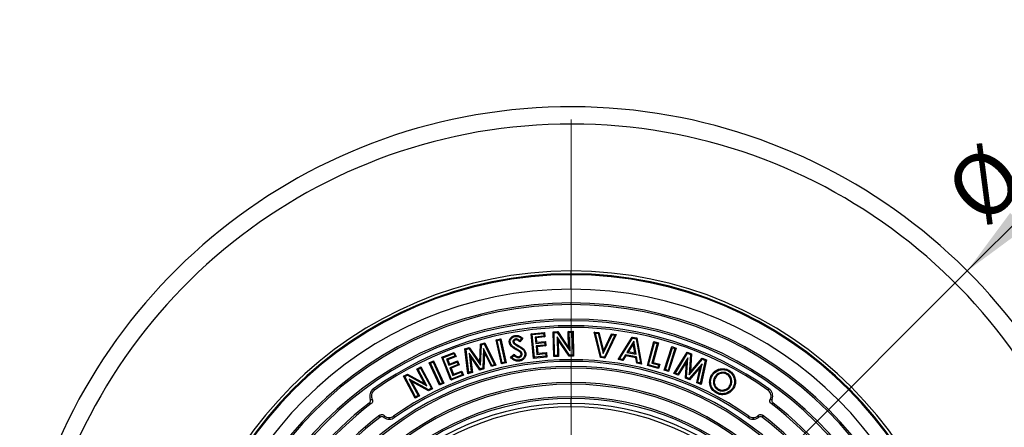
# Model space of a CAD drawing. Units: millimetres. Extents: x 200 to 8200, y 200 to 5740.
# Drawn here: x 4070 to 5174, y 3309 to 3766 of the extents above; entities that cross this region are included whole.
import ezdxf

# ---------------------------------------------------------------- set-up
doc = ezdxf.new("R2010")
doc.units = ezdxf.units.MM
doc.header["$LTSCALE"] = 20
doc.styles.add('SLDTEXTSTYLE0', font='arial.ttf', dxfattribs={"width": 0.948})
doc.dimstyles.new('SLDDIMSTYLE3', dxfattribs={"dimtxt": 70, "dimasz": 80, "dimexe": 0, "dimexo": 0.0625, "dimgap": 17.5, "dimtad": 1, "dimdec": 0, "dimlfac": 0.5, "dimrnd": 1e-09, "dimzin": 12, "dimdsep": 46, "dimtxsty": 'SLDTEXTSTYLE0', "dimsah": 1, "dimcen": 0, "dimadec": 0, "dimazin": 3, "dimtfac": 1, "dimtdec": 3, "dimtmove": 0, "dimatfit": 3, "dimfxl": 1, "dimfrac": 2, "dimtolj": 1, "dimtzin": 12, "dimarcsym": 0})

# ---------------------------------------------------------------- blocks, each defined once
blk = doc.blocks.new('_D_3')
at = {"color": 7, "linetype": 'Continuous', "lineweight": 0, "transparency": 16777216}
for p, q in [((5132.4, 3484.4), (5351.3, 3703.3)), ((5132.4, 3484.4), (4244.2, 2596.2)), ((4244.2, 2596.2), (4159.4, 2511.3))]:
    blk.add_line(p, q, dxfattribs=at)
at = {"color": 7, "linetype": 'Continuous', "lineweight": 18, "transparency": 16777216}
for points in [[(5132.4, 3484.4), (5197.5, 3532.5), (5180.5, 3549.4)], [(4244.2, 2596.2), (4179.2, 2548.1), (4196.1, 2531.1)]]:
    blk.add_solid(points, dxfattribs=at)
at = {"color": 7, "linetype": 'Continuous', "lineweight": 18, "transparency": 16777216, "char_height": 70, "attachment_point": 1, "rotation": 45, "style": 'SLDTEXTSTYLE0'}
for s, insert in [('630', (5174, 3653.7)), ('%%c', (5102, 3581.4))]:
    blk.add_mtext(s, dxfattribs=dict(at, insert=insert))
blk = doc.blocks.new('SW_CENTERMARKSYMBOL_0')
at = {"color": 0, "linetype": 'Continuous', "lineweight": 18}
for p, q in [((0, 10), (0, 613.8)), ((-10, 0), (-613.8, 0)), ((0, 0), (-5, 0)), ((0, 0), (0, 5)), ((0, 0), (0, -5)), ((0, 0), (5, 0)), ((10, 0), (613.8, 0)), ((0, -10), (0, -613.8))]:
    blk.add_line(p, q, dxfattribs=at)

msp = doc.modelspace()

# ---------------------------------------------------------------- linework, layer by layer
at = {"color": 7, "linetype": 'Continuous', "lineweight": 25}
for p, q in [((4688.3, 3481.1), (4688.3, 3484.3)), ((4688.3, 3480), (4688.3, 3481.1)), ((4688.3, 3463.8), (4688.3, 3480)), ((4688.3, 3446.6), (4688.3, 3448.5)), ((4688.3, 3428.5), (4688.3, 3430.3)), ((4643.3, 3413.9), (4658.4, 3415.4)), ((4644.5, 3412.9), (4643.3, 3413.9)), ((4646.1, 3386.3), (4643.3, 3413.9)), ((4644.5, 3412.9), (4657.4, 3414.2)), ((4647.1, 3387.5), (4644.5, 3412.9)), ((4657.4, 3414.2), (4658.4, 3415.4)), ((4657.4, 3414.2), (4657.7, 3411.2)), ((4658.4, 3415.4), (4658.9, 3410.3)), ((4668.1, 3416.1), (4673.2, 3416.3)), ((4669.2, 3415.1), (4668.1, 3416.1)), ((4668.8, 3388.3), (4668.1, 3416.1)), ((4669.2, 3415.1), (4672.6, 3415.2)), ((4669.8, 3389.4), (4669.2, 3415.1)), ((4672.6, 3415.2), (4673.2, 3416.3)), ((4672.6, 3415.2), (4686.7, 3394.6)), ((4673.2, 3416.3), (4685.5, 3398.2)), ((4685.1, 3416.5), (4690.4, 3416.7)), ((4686.2, 3415.5), (4685.1, 3416.5)), ((4685.5, 3398.2), (4685.1, 3416.5)), ((4686.2, 3415.5), (4689.4, 3415.6)), ((4686.7, 3394.6), (4686.2, 3415.5)), ((4689.4, 3415.6), (4690.4, 3416.7)), ((4689.4, 3415.6), (4690, 3389.9)), ((4690.4, 3416.7), (4691.1, 3388.8)), ((4715.5, 3414.5), (4714.1, 3415.7)), ((4714.1, 3415.7), (4719.5, 3415.2)), ((4721.1, 3387.2), (4714.1, 3415.7)), ((4715.5, 3414.5), (4718.6, 3414.2)), ((4721.9, 3388.1), (4715.5, 3414.5)), ((4718.6, 3414.2), (4719.5, 3415.2)), ((4718.6, 3414.2), (4724.1, 3391.7)), ((4719.5, 3415.2), (4724.5, 3394.9)), ((4724.1, 3391.7), (4734.1, 3412.6)), ((4724.5, 3394.9), (4733.5, 3413.8)), ((4737.3, 3412.3), (4725.5, 3387.8)), ((4738.9, 3413.2), (4726.1, 3386.6)), ((4734.1, 3412.6), (4733.5, 3413.8)), ((4733.5, 3413.8), (4738.9, 3413.2)), ((4734.1, 3412.6), (4737.3, 3412.3)), ((4737.3, 3412.3), (4738.9, 3413.2)), ((4585.8, 3381.8), (4586.5, 3402.2)), ((4586.5, 3402.2), (4591.4, 3403.7)), ((4587.6, 3401.4), (4586.5, 3402.2)), ((4586.8, 3378.6), (4587.6, 3401.4)), ((4587.6, 3401.4), (4590.8, 3402.4)), ((4590.8, 3402.4), (4591.4, 3403.7)), ((4590.8, 3402.4), (4602.3, 3379.2)), ((4591.4, 3403.7), (4603.8, 3378.5)), ((4604.2, 3407.1), (4609.3, 3408.2)), ((4605.5, 3406.3), (4604.2, 3407.1)), ((4610.2, 3380), (4604.2, 3407.1)), ((4605.5, 3406.3), (4608.5, 3407)), ((4611, 3381.3), (4605.5, 3406.3)), ((4608.5, 3407), (4609.3, 3408.2)), ((4608.5, 3407), (4614, 3382)), ((4609.3, 3408.2), (4615.3, 3381.2)), ((4632.5, 3408.7), (4630.6, 3406.4)), ((4634, 3408.9), (4630.7, 3404.8)), ((4657.7, 3411.2), (4647.9, 3410.2)), ((4647.9, 3410.2), (4648.6, 3403.1)), ((4647.9, 3410.2), (4649.1, 3409.3)), ((4648.6, 3403.1), (4649.6, 3404.3)), ((4648.6, 3403.1), (4658.4, 3404.1)), ((4658.7, 3401.2), (4648.9, 3400.2)), ((4658.9, 3410.3), (4649.1, 3409.3)), ((4649.1, 3409.3), (4649.6, 3404.3)), ((4649.6, 3404.3), (4659.4, 3405.3)), ((4659.9, 3400.3), (4650.1, 3399.3)), ((4657.7, 3411.2), (4658.9, 3410.3)), ((4658.4, 3404.1), (4659.4, 3405.3)), ((4658.4, 3404.1), (4658.7, 3401.2)), ((4658.7, 3401.2), (4659.9, 3400.3)), ((4659.4, 3405.3), (4659.9, 3400.3)), ((4672.5, 3410.3), (4673, 3389.5)), ((4672.5, 3410.3), (4673.6, 3406.7)), ((4686.5, 3389.8), (4672.5, 3410.3)), ((4673.6, 3406.7), (4674.1, 3388.4)), ((4686, 3388.7), (4673.6, 3406.7)), ((4740.9, 3384.9), (4756.7, 3410.2)), ((4742.6, 3385.7), (4757.2, 3409)), ((4758.5, 3405.4), (4750.8, 3393)), ((4758, 3402.5), (4752.5, 3393.8)), ((4757.2, 3409), (4756.7, 3410.2)), ((4756.7, 3410.2), (4762, 3409.2)), ((4757.2, 3409), (4761, 3408.3)), ((4758.5, 3405.4), (4758, 3402.5)), ((4759.8, 3392.4), (4758, 3402.5)), ((4761.1, 3391), (4758.5, 3405.4)), ((4761, 3408.3), (4762, 3409.2)), ((4761, 3408.3), (4765.9, 3381.2)), ((4762, 3409.2), (4767.2, 3379.9)), ((4773.8, 3378.3), (4781, 3405.1)), ((4775.1, 3379), (4781.8, 3403.8)), ((4784.8, 3402.9), (4778.9, 3381)), ((4786.1, 3403.7), (4780.2, 3381.7)), ((4781.8, 3403.8), (4781, 3405.1)), ((4781, 3405.1), (4786.1, 3403.7)), ((4781.8, 3403.8), (4784.8, 3402.9)), ((4784.8, 3402.9), (4786.1, 3403.7)), ((4543.2, 3387.5), (4557.3, 3393)), ((4544.6, 3386.9), (4556.6, 3391.7)), ((4556.6, 3391.7), (4557.3, 3393)), ((4556.6, 3391.7), (4557.8, 3388.8)), ((4557.3, 3393), (4559.2, 3388.2)), ((4569.2, 3397), (4574.1, 3398.5)), ((4570.4, 3396.3), (4569.2, 3397)), ((4572.6, 3369.1), (4569.2, 3397)), ((4570.4, 3396.3), (4573.7, 3397.3)), ((4573.5, 3370.5), (4570.4, 3396.3)), ((4573.7, 3397.3), (4574.1, 3398.5)), ((4573.7, 3397.3), (4586.8, 3378.6)), ((4573.8, 3392.3), (4576.3, 3371.4)), ((4573.8, 3392.3), (4575.4, 3388.2)), ((4586.4, 3374.4), (4573.8, 3392.3)), ((4574.1, 3398.5), (4585.8, 3381.8)), ((4590.1, 3397.2), (4589.4, 3375.3)), ((4590.1, 3397.2), (4591.1, 3392.9)), ((4599.5, 3378.3), (4590.1, 3397.2)), ((4591.1, 3392.9), (4590.5, 3374.5)), ((4599, 3377), (4591.1, 3392.9)), ((4620.4, 3387.7), (4624.3, 3391)), ((4621.9, 3387.5), (4624.2, 3389.5)), ((4628.2, 3396.3), (4627.7, 3395.4)), ((4648.9, 3400.2), (4649.9, 3390.8)), ((4648.9, 3400.2), (4650.1, 3399.3)), ((4649.9, 3390.8), (4650.8, 3392)), ((4649.9, 3390.8), (4659.7, 3391.8)), ((4650.1, 3399.3), (4650.8, 3392)), ((4650.8, 3392), (4660.7, 3393)), ((4659.7, 3391.8), (4660.7, 3393)), ((4659.7, 3391.8), (4660, 3388.8)), ((4660.7, 3393), (4661.2, 3387.8)), ((4669.8, 3389.4), (4668.8, 3388.3)), ((4673, 3389.5), (4669.8, 3389.4)), ((4673, 3389.5), (4674.1, 3388.4)), ((4686.7, 3394.6), (4685.5, 3398.2)), ((4686.5, 3389.8), (4686, 3388.7)), ((4690, 3389.9), (4686.5, 3389.8)), ((4690, 3389.9), (4691.1, 3388.8)), ((4724.1, 3391.7), (4724.5, 3394.9)), ((4749.1, 3390.3), (4745.8, 3385.1)), ((4761.7, 3387.9), (4749.1, 3390.3)), ((4749.1, 3390.3), (4749.6, 3389.1)), ((4750.8, 3393), (4752.5, 3393.8)), ((4750.8, 3393), (4761.1, 3391)), ((4752.5, 3393.8), (4759.8, 3392.4)), ((4761.1, 3391), (4759.8, 3392.4)), ((4792.5, 3373), (4801.1, 3399.5)), ((4793.9, 3373.7), (4801.8, 3398.2)), ((4804.7, 3397.2), (4796.9, 3372.7)), ((4806.1, 3397.9), (4797.6, 3371.4)), ((4801.8, 3398.2), (4801.1, 3399.5)), ((4801.1, 3399.5), (4806.1, 3397.9)), ((4801.8, 3398.2), (4804.7, 3397.2)), ((4803.6, 3369.3), (4818.5, 3393.3)), ((4804.7, 3397.2), (4806.1, 3397.9)), ((4805.2, 3369.8), (4818.9, 3392)), ((4818.9, 3392), (4818.5, 3393.3)), ((4818.5, 3393.3), (4823.3, 3391.3)), ((4818.9, 3392), (4822.1, 3390.6)), ((4822.1, 3390.6), (4820.7, 3367.8)), ((4823.3, 3391.3), (4822, 3371)), ((4822.1, 3390.6), (4823.3, 3391.3)), ((4529.2, 3381.4), (4534, 3383.6)), ((4530.6, 3380.9), (4529.2, 3381.4)), ((4540.8, 3356.1), (4529.2, 3381.4)), ((4530.6, 3380.9), (4533.5, 3382.2)), ((4541.3, 3357.6), (4530.6, 3380.9)), ((4533.5, 3382.2), (4534, 3383.6)), ((4533.5, 3382.2), (4544.1, 3358.9)), ((4534, 3383.6), (4545.5, 3358.3)), ((4544.6, 3386.9), (4543.2, 3387.5)), ((4553.4, 3361.7), (4543.2, 3387.5)), ((4554, 3363.1), (4544.6, 3386.9)), ((4557.8, 3388.8), (4548.6, 3385.2)), ((4548.6, 3385.2), (4551.2, 3378.5)), ((4548.6, 3385.2), (4549.9, 3384.6)), ((4559.2, 3388.2), (4549.9, 3384.6)), ((4549.9, 3384.6), (4551.8, 3379.9)), ((4551.2, 3378.5), (4560.4, 3382.2)), ((4551.2, 3378.5), (4551.8, 3379.9)), ((4551.8, 3379.9), (4561, 3383.6)), ((4561.5, 3379.5), (4552.3, 3375.8)), ((4562.9, 3378.9), (4553.7, 3375.2)), ((4557.8, 3388.8), (4559.2, 3388.2)), ((4560.4, 3382.2), (4561, 3383.6)), ((4560.4, 3382.2), (4561.5, 3379.5)), ((4561, 3383.6), (4562.9, 3378.9)), ((4561.5, 3379.5), (4562.9, 3378.9)), ((4575.4, 3388.2), (4577.5, 3370.6)), ((4586, 3373.1), (4575.4, 3388.2)), ((4586.8, 3378.6), (4585.8, 3381.8)), ((4603.8, 3378.5), (4599, 3377)), ((4599.5, 3378.3), (4599, 3377)), ((4602.3, 3379.2), (4599.5, 3378.3)), ((4602.3, 3379.2), (4603.8, 3378.5)), ((4611, 3381.3), (4610.2, 3380)), ((4615.3, 3381.2), (4610.2, 3380)), ((4614, 3382), (4611, 3381.3)), ((4614, 3382), (4615.3, 3381.2)), ((4661.2, 3387.8), (4646.1, 3386.3)), ((4647.1, 3387.5), (4646.1, 3386.3)), ((4660, 3388.8), (4647.1, 3387.5)), ((4660, 3388.8), (4661.2, 3387.8)), ((4674.1, 3388.4), (4668.8, 3388.3)), ((4691.1, 3388.8), (4686, 3388.7)), ((4721.9, 3388.1), (4721.1, 3387.2)), ((4726.1, 3386.6), (4721.1, 3387.2)), ((4725.5, 3387.8), (4721.9, 3388.1)), ((4725.5, 3387.8), (4726.1, 3386.6)), ((4742.6, 3385.7), (4740.9, 3384.9)), ((4746.3, 3383.9), (4740.9, 3384.9)), ((4745.8, 3385.1), (4742.6, 3385.7)), ((4745.8, 3385.1), (4746.3, 3383.9)), ((4749.6, 3389.1), (4746.3, 3383.9)), ((4760.8, 3386.9), (4749.6, 3389.1)), ((4761.7, 3387.9), (4760.8, 3386.9)), ((4761.8, 3380.9), (4760.8, 3386.9)), ((4762.7, 3381.8), (4761.7, 3387.9)), ((4762.7, 3381.8), (4761.8, 3380.9)), ((4767.2, 3379.9), (4761.8, 3380.9)), ((4765.9, 3381.2), (4762.7, 3381.8)), ((4765.9, 3381.2), (4767.2, 3379.9)), ((4775.1, 3379), (4773.8, 3378.3)), ((4786.3, 3374.9), (4773.8, 3378.3)), ((4785.6, 3376.2), (4775.1, 3379)), ((4778.9, 3381), (4780.2, 3381.7)), ((4778.9, 3381), (4786.3, 3379)), ((4780.2, 3381.7), (4787.6, 3379.7)), ((4786.3, 3379), (4785.6, 3376.2)), ((4786.3, 3379), (4787.6, 3379.7)), ((4787.6, 3379.7), (4786.3, 3374.9)), ((4819.1, 3386.7), (4807.9, 3368.7)), ((4817.8, 3382.5), (4808.4, 3367.4)), ((4816.6, 3364), (4817.8, 3382.5)), ((4817.7, 3364.7), (4819.1, 3386.7)), ((4819.1, 3386.7), (4817.8, 3382.5)), ((4835, 3380.3), (4820.6, 3363.6)), ((4820.7, 3367.8), (4835.6, 3385.2)), ((4822, 3371), (4835.3, 3386.5)), ((4830.4, 3359.6), (4835, 3380.3)), ((4835, 3380.3), (4833, 3376.4)), ((4838.7, 3383.9), (4833.1, 3358.5)), ((4840, 3384.6), (4833.9, 3357)), ((4835.6, 3385.2), (4835.3, 3386.5)), ((4835.3, 3386.5), (4840, 3384.6)), ((4835.6, 3385.2), (4838.7, 3383.9)), ((4838.7, 3383.9), (4840, 3384.6)), ((4500.2, 3366.2), (4504.7, 3368.6)), ((4501.7, 3365.8), (4504.7, 3367.4)), ((4504.7, 3367.4), (4504.7, 3368.6)), ((4504.7, 3368.6), (4523.9, 3358.2)), ((4504.7, 3367.4), (4526.5, 3355.5)), ((4515.2, 3374.3), (4519.8, 3376.8)), ((4516.6, 3373.9), (4515.2, 3374.3)), ((4523.9, 3358.2), (4515.2, 3374.3)), ((4516.6, 3373.9), (4519.4, 3375.4)), ((4526.5, 3355.5), (4516.6, 3373.9)), ((4519.4, 3375.4), (4519.8, 3376.8)), ((4519.4, 3375.4), (4531.6, 3352.8)), ((4519.8, 3376.8), (4533, 3352.3)), ((4552.3, 3375.8), (4555.7, 3367)), ((4552.3, 3375.8), (4553.7, 3375.2)), ((4567.5, 3367.3), (4553.4, 3361.7)), ((4553.7, 3375.2), (4556.3, 3368.4)), ((4566.1, 3367.9), (4554, 3363.1)), ((4555.7, 3367), (4564.9, 3370.7)), ((4555.7, 3367), (4556.3, 3368.4)), ((4556.3, 3368.4), (4565.6, 3372.1)), ((4564.9, 3370.7), (4565.6, 3372.1)), ((4564.9, 3370.7), (4566.1, 3367.9)), ((4565.6, 3372.1), (4567.5, 3367.3)), ((4566.1, 3367.9), (4567.5, 3367.3)), ((4577.5, 3370.6), (4572.6, 3369.1)), ((4573.5, 3370.5), (4572.6, 3369.1)), ((4576.3, 3371.4), (4573.5, 3370.5)), ((4576.3, 3371.4), (4577.5, 3370.6)), ((4590.5, 3374.5), (4586, 3373.1)), ((4586.4, 3374.4), (4586, 3373.1)), ((4589.4, 3375.3), (4586.4, 3374.4)), ((4589.4, 3375.3), (4590.5, 3374.5)), ((4688.3, 3375.4), (4688.3, 3377.3)), ((4785.6, 3376.2), (4786.3, 3374.9)), ((4793.9, 3373.7), (4792.5, 3373)), ((4797.6, 3371.4), (4792.5, 3373)), ((4796.9, 3372.7), (4793.9, 3373.7)), ((4796.9, 3372.7), (4797.6, 3371.4)), ((4805.2, 3369.8), (4803.6, 3369.3)), ((4808.4, 3367.4), (4803.6, 3369.3)), ((4807.9, 3368.7), (4805.2, 3369.8)), ((4807.9, 3368.7), (4808.4, 3367.4)), ((4820.7, 3367.8), (4822, 3371)), ((4833, 3376.4), (4820.9, 3362.3)), ((4829.2, 3359), (4833, 3376.4)), ((4501.7, 3365.8), (4500.2, 3366.2)), ((4513.4, 3341.7), (4500.2, 3366.2)), ((4513.8, 3343.2), (4501.7, 3365.8)), ((4528.6, 3351.1), (4506.8, 3363)), ((4506.8, 3363), (4516.6, 3344.7)), ((4506.8, 3363), (4509.4, 3360.3)), ((4528.5, 3349.9), (4509.4, 3360.3)), ((4509.4, 3360.3), (4518.1, 3344.3)), ((4526.5, 3355.5), (4523.9, 3358.2)), ((4545.5, 3358.3), (4540.8, 3356.1)), ((4541.3, 3357.6), (4540.8, 3356.1)), ((4544.1, 3358.9), (4541.3, 3357.6)), ((4544.1, 3358.9), (4545.5, 3358.3)), ((4554, 3363.1), (4553.4, 3361.7)), ((4688.3, 3357.3), (4688.3, 3359.1)), ((4817.7, 3364.7), (4816.6, 3364)), ((4820.9, 3362.3), (4816.6, 3364)), ((4820.6, 3363.6), (4817.7, 3364.7)), ((4820.6, 3363.6), (4820.9, 3362.3)), ((4830.4, 3359.6), (4829.2, 3359)), ((4833.9, 3357), (4829.2, 3359)), ((4833.1, 3358.5), (4830.4, 3359.6)), ((4833.1, 3358.5), (4833.9, 3357)), ((4467.7, 3350.6), (4466.6, 3352.1)), ((4533, 3352.3), (4528.5, 3349.9)), ((4528.6, 3351.1), (4528.5, 3349.9)), ((4531.6, 3352.8), (4528.6, 3351.1)), ((4531.6, 3352.8), (4533, 3352.3)), ((4909, 3350.6), (4910, 3352.1)), ((4518.1, 3344.3), (4513.4, 3341.7)), ((4513.8, 3343.2), (4513.4, 3341.7)), ((4516.6, 3344.7), (4513.8, 3343.2)), ((4516.6, 3344.7), (4518.1, 3344.3)), ((4688.3, 3343.1), (4688.3, 3341.2)), ((4688.3, 3335.8), (4688.3, 3341.2)), ((4688.3, 3331.8), (4688.3, 3335.8)), ((4478.7, 3322.2), (4478.3, 3320.1)), ((4484.4, 3319.8), (4484.4, 3318)), ((4489.2, 3321.3), (4490.2, 3319.8)), ((4887.5, 3321.3), (4886.4, 3319.8)), ((4892.2, 3319.8), (4892.2, 3318))]:
    msp.add_line(p, q, dxfattribs=at)
at = {"color": 7, "linetype": 'Continuous', "lineweight": 25, "flags": 128}
for points in [[(4625.5, 3410.9), (4625.4, 3411.5), (4625.3, 3411.9)], [(4620.1, 3403.9), (4619.5, 3403.8), (4619, 3403.7)], [(4623, 3404.6), (4623.6, 3404.7), (4624.1, 3404.8)], [(4624, 3402.8), (4624.4, 3403.2), (4624.8, 3403.5)], [(4625.9, 3408), (4626, 3407.4), (4626.1, 3406.9)], [(4628.6, 3399.7), (4628.9, 3400.3), (4629.2, 3400.7)], [(4633.3, 3391.5), (4632.7, 3391.4), (4632.2, 3391.3)], [(4632.7, 3397.3), (4633, 3397.8), (4633.3, 3398.1)], [(4636.2, 3392.2), (4636.8, 3392.3), (4637.3, 3392.4)], [(4629.7, 3387.1), (4629.6, 3387.7), (4629.5, 3388.2)], [(4630, 3384.3), (4630.1, 3383.7), (4630.2, 3383.2)], [(4863, 3369.4), (4862.7, 3368.9), (4862.5, 3368.5)], [(4864.5, 3372.1), (4864.7, 3372.6), (4865, 3373)], [(4846.3, 3366.5), (4845.8, 3366.7), (4845.4, 3367)], [(4848.5, 3356), (4849.1, 3356.2), (4849.5, 3356.4)], [(4849.1, 3364.9), (4849.6, 3364.6), (4850, 3364.4)], [(4851.8, 3348.2), (4851.5, 3347.7), (4851.3, 3347.3)], [(4853.2, 3350.8), (4853.5, 3351.4), (4853.7, 3351.8)], [(4867.1, 3355.4), (4866.5, 3355.6), (4866.1, 3355.9)], [(4869.8, 3353.8), (4870.3, 3353.6), (4870.8, 3353.3)]]:
    msp.add_lwpolyline(points, dxfattribs=at)
at = {"color": 7, "linetype": 'Continuous', "lineweight": 25}
for centre, radius, start, end in [((4688.3, 3040.3), 628.1, 14.7588, 169.9131), ((4688.3, 3040.3), 608.8, 15.2378, 169.5899), ((4688.3, 3040.3), 444, 90, 270), ((4688.3, 3040.3), 440.8, 90, 270), ((4688.3, 3040.3), 439.8, 90, 270), ((4688.3, 3040.3), 444, 270, 90), ((4688.3, 3040.3), 440.8, 270, 90), ((4688.3, 3040.3), 439.8, 270, 90), ((4688.3, 3040.3), 423.5, 90, 270), ((4688.3, 3040.3), 423.5, 270, 90), ((4688.3, 3040.3), 408.2, 90, 270), ((4688.3, 3040.3), 406.3, 90, 270), ((4688.3, 3040.3), 408.2, 270, 90), ((4688.3, 3040.3), 406.3, 270, 90), ((4688.3, 3040.3), 390.1, 90, 270), ((4688.3, 3040.3), 388.2, 90, 270), ((4688.3, 3040.3), 382.6, 54.5856, 125.4144), ((4688.3, 3040.3), 390.1, 270, 90), ((4688.3, 3040.3), 388.2, 270, 90), ((4688.3, 3040.3), 380.7, 54.5856, 125.4144), ((4688.3, 3040.3), 344.5, 54.6729, 125.3271), ((4688.3, 3040.3), 342.6, 54.6729, 125.3271), ((4688.3, 3040.3), 337, 90, 270), ((4688.3, 3040.3), 335.1, 90, 270), ((4688.3, 3040.3), 337, 270, 90), ((4688.3, 3040.3), 335.1, 270, 90), ((4688.3, 3040.3), 318.9, 90, 270), ((4688.3, 3040.3), 317, 90, 270), ((4688.3, 3040.3), 318.9, 270, 90), ((4688.3, 3040.3), 317, 270, 90), ((4472.4, 3343.9), 10, 125.4144, 200.9914), ((4472.4, 3343.9), 8.13, 125.4144, 207.7002), ((4904.3, 3343.9), 8.13, 332.2998, 54.5856), ((4904.3, 3343.9), 10, 339.0086, 54.5856), ((4688.3, 3040.3), 372.6, 127.4244, 232.5756), ((4688.3, 3040.3), 370.7, 127.1983, 232.8017), ((4688.3, 3040.3), 302.9, 90, 270), ((4688.3, 3040.3), 300.9, 90, 270), ((4688.3, 3040.3), 295.5, 90, 270), ((4688.3, 3040.3), 302.9, 270, 90), ((4688.3, 3040.3), 300.9, 270, 90), ((4688.3, 3040.3), 295.5, 270, 90), ((4688.3, 3040.3), 370.7, 307.1983, 52.8017), ((4688.3, 3040.3), 372.6, 307.4244, 52.5756), ((4688.3, 3040.3), 291.5, 90, 270), ((4688.3, 3040.3), 291.5, 270, 90), ((4688.3, 3040.3), 354.5, 127.2214, 232.7786), ((4688.3, 3040.3), 352.6, 127.4725, 232.5275), ((4484.4, 3328), 10, 231.8275, 270), ((4484.4, 3328), 8.13, 224.8803, 270), ((4484.4, 3328), 8.13, 270, 305.3271), ((4484.4, 3328), 10, 270, 305.3271), ((4892.2, 3328), 10, 234.6729, 270), ((4892.2, 3328), 8.13, 234.6729, 270), ((4892.2, 3328), 8.13, 270, 315.1197), ((4892.2, 3328), 10, 270, 308.1725), ((4688.3, 3040.3), 354.5, 307.2214, 52.7786), ((4688.3, 3040.3), 352.6, 307.4725, 52.5275)]:
    msp.add_arc(centre, radius, start, end, dxfattribs=at)
for points, knots in [([(4619, 3403.7), (4618.9, 3404.3), (4618.8, 3405.4), (4619.2, 3407), (4619.9, 3408.4), (4620.9, 3409.7), (4622.2, 3410.8), (4623.7, 3411.6), (4624.8, 3411.8), (4625.3, 3411.9)], [0, 0, 0, 0, 0.14, 0.279898, 0.419856, 0.559921, 0.706603, 0.853258, 1, 1, 1, 1]), ([(4625.3, 3411.9), (4625.9, 3412), (4627.1, 3412.1), (4628.9, 3411.8), (4630.6, 3411.2), (4632.3, 3410.2), (4633.4, 3409.3), (4634, 3408.9)], [0, 0, 0, 0, 0.186611, 0.373254, 0.559796, 0.779846, 1, 1, 1, 1]), ([(4627.7, 3395.4), (4627, 3395.8), (4625.7, 3396.5), (4623.7, 3397.8), (4621.9, 3399), (4620.5, 3400.4), (4619.5, 3402), (4619.2, 3403.2), (4619, 3403.7)], [0, 0, 0, 0, 0.186815, 0.373607, 0.560341, 0.706948, 0.853575, 1, 1, 1, 1]), ([(4620.1, 3403.9), (4620, 3404.4), (4619.9, 3405.3), (4620.2, 3406.6), (4620.8, 3407.9), (4621.7, 3409), (4622.8, 3409.9), (4624.1, 3410.5), (4625, 3410.8), (4625.5, 3410.9)], [0, 0, 0, 0, 0.140684, 0.275761, 0.412828, 0.554195, 0.700843, 0.84783, 1, 1, 1, 1]), ([(4628.2, 3396.3), (4627.8, 3396.5), (4627.1, 3396.9), (4626.1, 3397.5), (4625.2, 3398.1), (4624.3, 3398.7), (4623.3, 3399.4), (4622.2, 3400.2), (4621.4, 3401.1), (4620.8, 3401.9), (4620.5, 3402.5), (4620.2, 3403.2), (4620.1, 3403.7), (4620.1, 3403.9)], [0, 0, 0, 0, 0.121416, 0.214004, 0.303367, 0.405123, 0.498952, 0.623109, 0.747994, 0.813074, 0.873234, 0.936219, 1, 1, 1, 1]), ([(4625.9, 3408), (4625.7, 3407.9), (4625.1, 3407.8), (4624.3, 3407.4), (4623.7, 3406.9), (4623.3, 3406.3), (4623.1, 3405.8), (4623, 3405.2), (4623, 3404.8), (4623, 3404.6)], [0, 0, 0, 0, 0.158934, 0.33843, 0.527512, 0.63843, 0.755948, 0.894569, 1, 1, 1, 1]), ([(4623, 3404.6), (4623.1, 3404.4), (4623.2, 3404), (4623.5, 3403.4), (4623.8, 3403), (4624, 3402.8)], [0, 0, 0, 0, 0.256957, 0.572797, 1, 1, 1, 1]), ([(4624, 3402.8), (4624.5, 3402.4), (4625.3, 3401.8), (4626.9, 3400.8), (4628, 3400.1), (4628.6, 3399.7)], [0, 0, 0, 0, 0.297311, 0.572039, 1, 1, 1, 1]), ([(4626.1, 3406.9), (4625.8, 3406.9), (4625.2, 3406.7), (4624.5, 3406.2), (4624.1, 3405.5), (4624.1, 3405), (4624.1, 3404.8)], [0, 0, 0, 0, 0.280652, 0.560567, 0.780911, 1, 1, 1, 1]), ([(4624.1, 3404.8), (4624.2, 3404.5), (4624.3, 3404), (4624.6, 3403.7), (4624.8, 3403.5)], [0, 0, 0, 0, 0.559204, 1, 1, 1, 1]), ([(4624.8, 3403.5), (4625.2, 3403.2), (4625.9, 3402.6), (4627.4, 3401.7), (4628.5, 3401.1), (4629.2, 3400.7)], [0, 0, 0, 0, 0.2798214, 0.5598872, 1, 1, 1, 1]), ([(4625.5, 3410.9), (4626, 3410.9), (4626.9, 3411), (4628.3, 3410.9), (4629.7, 3410.4), (4631.1, 3409.7), (4632, 3409), (4632.5, 3408.7)], [0, 0, 0, 0, 0.185507, 0.366934, 0.548749, 0.770225, 1, 1, 1, 1]), ([(4630.6, 3406.4), (4630.2, 3406.6), (4629.5, 3407.2), (4628.5, 3407.7), (4627.5, 3408), (4626.7, 3408.1), (4626.2, 3408), (4625.9, 3408)], [0, 0, 0, 0, 0.261561, 0.539726, 0.69034, 0.85308, 1, 1, 1, 1]), ([(4630.7, 3404.8), (4630.4, 3405.1), (4629.6, 3405.8), (4628.5, 3406.6), (4627.3, 3407), (4626.5, 3407), (4626.1, 3406.9)], [0, 0, 0, 0, 0.280384, 0.560546, 0.780525, 1, 1, 1, 1]), ([(4629.2, 3400.7), (4630, 3400.2), (4631.4, 3399.4), (4632.7, 3398.5), (4633.3, 3398.1)], [0, 0, 0, 0, 0.560032, 1, 1, 1, 1]), ([(4630.6, 3406.4), (4630.6, 3406.1), (4630.7, 3405.6), (4630.7, 3405), (4630.7, 3404.8)], [0, 0, 0, 0, 0.559993, 1, 1, 1, 1]), ([(4632.5, 3408.7), (4632.8, 3408.7), (4633.3, 3408.8), (4633.8, 3408.8), (4634, 3408.9)], [0, 0, 0, 0, 0.559997, 1, 1, 1, 1]), ([(4624.2, 3389.5), (4624.2, 3389.8), (4624.3, 3390.3), (4624.3, 3390.8), (4624.3, 3391)], [0, 0, 0, 0, 0.559994, 1, 1, 1, 1]), ([(4624.2, 3389.5), (4624.6, 3389.1), (4625.4, 3388.3), (4626.6, 3387.6), (4627.8, 3387.2), (4628.7, 3387), (4629.3, 3387.1), (4629.7, 3387.1)], [0, 0, 0, 0, 0.262155, 0.539782, 0.692168, 0.852939, 1, 1, 1, 1]), ([(4624.3, 3391), (4624.7, 3390.6), (4625.4, 3389.7), (4626.7, 3388.7), (4628.1, 3388.1), (4629, 3388.2), (4629.5, 3388.2)], [0, 0, 0, 0, 0.280512, 0.560638, 0.780537, 1, 1, 1, 1]), ([(4632.2, 3391.3), (4632.1, 3391.7), (4631.8, 3392.4), (4631, 3393.3), (4629.6, 3394.3), (4628.5, 3394.9), (4627.7, 3395.4)], [0, 0, 0, 0, 0.1858892, 0.3723462, 0.5592902, 1, 1, 1, 1]), ([(4633.3, 3391.5), (4633.2, 3391.8), (4633, 3392.6), (4632.3, 3393.5), (4631.5, 3394.2), (4630.5, 3394.9), (4629.5, 3395.6), (4628.6, 3396.1), (4628.2, 3396.3)], [0, 0, 0, 0, 0.160317, 0.320374, 0.468065, 0.602528, 0.803964, 1, 1, 1, 1]), ([(4628.6, 3399.7), (4629.4, 3399.3), (4630.5, 3398.7), (4631.8, 3397.8), (4632.4, 3397.5), (4632.7, 3397.3)], [0, 0, 0, 0, 0.564646, 0.787126, 1, 1, 1, 1]), ([(4629.5, 3388.2), (4629.9, 3388.3), (4630.7, 3388.5), (4631.6, 3389.3), (4632.2, 3390.3), (4632.2, 3391), (4632.2, 3391.3)], [0, 0, 0, 0, 0.280261, 0.560263, 0.780481, 1, 1, 1, 1]), ([(4629.7, 3387.1), (4630, 3387.2), (4630.7, 3387.4), (4631.7, 3387.9), (4632.5, 3388.7), (4633, 3389.6), (4633.3, 3390.5), (4633.3, 3391.2), (4633.3, 3391.5)], [0, 0, 0, 0, 0.1683441, 0.3536572, 0.538427, 0.6883354, 0.853255, 1, 1, 1, 1]), ([(4636.2, 3392.2), (4636.3, 3391.5), (4636.4, 3390.1), (4635.8, 3388.1), (4634.6, 3386.5), (4633.2, 3385.3), (4631.7, 3384.6), (4630.6, 3384.4), (4630, 3384.3)], [0, 0, 0, 0, 0.188349, 0.369853, 0.554263, 0.699245, 0.846835, 1, 1, 1, 1]), ([(4637.3, 3392.4), (4637.3, 3391.8), (4637.5, 3390.6), (4637.2, 3388.8), (4636.4, 3387.1), (4635.3, 3385.6), (4633.8, 3384.4), (4632.1, 3383.6), (4630.8, 3383.3), (4630.2, 3383.2)], [0, 0, 0, 0, 0.140059, 0.28, 0.419932, 0.559929, 0.706558, 0.85323, 1, 1, 1, 1]), ([(4632.7, 3397.3), (4633.2, 3396.9), (4634.1, 3396.2), (4635.2, 3394.9), (4635.9, 3393.6), (4636.1, 3392.7), (4636.2, 3392.2)], [0, 0, 0, 0, 0.294503, 0.568859, 0.78049, 1, 1, 1, 1]), ([(4633.3, 3398.1), (4633.8, 3397.7), (4634.9, 3396.9), (4636.1, 3395.5), (4636.9, 3393.9), (4637.2, 3392.9), (4637.3, 3392.4)], [0, 0, 0, 0, 0.280178, 0.559956, 0.779939, 1, 1, 1, 1]), ([(4621.9, 3387.5), (4621.6, 3387.5), (4621.1, 3387.6), (4620.6, 3387.6), (4620.4, 3387.7)], [0, 0, 0, 0, 0.559983, 1, 1, 1, 1]), ([(4630.2, 3383.2), (4629.5, 3383.1), (4628.1, 3383), (4626, 3383.3), (4623.9, 3384.2), (4622, 3385.7), (4620.9, 3387), (4620.4, 3387.7)], [0, 0, 0, 0, 0.186701, 0.373335, 0.559924, 0.77984, 1, 1, 1, 1]), ([(4630, 3384.3), (4629.4, 3384.2), (4628.3, 3384.1), (4626.6, 3384.3), (4624.9, 3384.9), (4623.3, 3386), (4622.3, 3387), (4621.9, 3387.5)], [0, 0, 0, 0, 0.189384, 0.374457, 0.556148, 0.77395, 1, 1, 1, 1]), ([(4845.4, 3367), (4845.9, 3367.9), (4847, 3369.7), (4849.4, 3371.9), (4852.1, 3373.5), (4855, 3374.5), (4857.7, 3374.8), (4860.2, 3374.6), (4862.7, 3374.1), (4864.2, 3373.4), (4865, 3373)], [0, 0, 0, 0, 0.139975, 0.279926, 0.419884, 0.559827, 0.669882, 0.779927, 0.889965, 1, 1, 1, 1]), ([(4846.3, 3366.5), (4846.8, 3367.3), (4847.9, 3369), (4850.1, 3371), (4852.6, 3372.5), (4855.2, 3373.4), (4857.7, 3373.7), (4860.1, 3373.6), (4862.4, 3373.1), (4863.8, 3372.4), (4864.5, 3372.1)], [0, 0, 0, 0, 0.141031, 0.280526, 0.420268, 0.559787, 0.669852, 0.779763, 0.889527, 1, 1, 1, 1]), ([(4863, 3369.4), (4862.3, 3369.7), (4860.9, 3370.4), (4858.6, 3370.7), (4856.3, 3370.5), (4854.1, 3369.8), (4852, 3368.6), (4850.3, 3366.9), (4849.5, 3365.6), (4849.1, 3364.9)], [0, 0, 0, 0, 0.13806, 0.279693, 0.421439, 0.562011, 0.709912, 0.857098, 1, 1, 1, 1]), ([(4862.5, 3368.5), (4861.9, 3368.8), (4860.6, 3369.4), (4858.6, 3369.7), (4856.5, 3369.5), (4854.5, 3368.9), (4852.7, 3367.8), (4851.1, 3366.2), (4850.4, 3365), (4850, 3364.4)], [0, 0, 0, 0, 0.1400288, 0.2800051, 0.4199545, 0.5599714, 0.7066063, 0.8532568, 1, 1, 1, 1]), ([(4866.1, 3355.9), (4866.4, 3356.5), (4867, 3357.7), (4867.4, 3359.8), (4867.3, 3361.8), (4866.7, 3363.8), (4865.8, 3365.7), (4864.3, 3367.4), (4863.1, 3368.1), (4862.5, 3368.5)], [0, 0, 0, 0, 0.140071, 0.280053, 0.420078, 0.560133, 0.706747, 0.853327, 1, 1, 1, 1]), ([(4867.1, 3355.4), (4867.4, 3356), (4868, 3357.4), (4868.4, 3359.7), (4868.3, 3362), (4867.7, 3364.2), (4866.6, 3366.4), (4865, 3368.2), (4863.7, 3369), (4863, 3369.4)], [0, 0, 0, 0, 0.137293, 0.278344, 0.418956, 0.558441, 0.7062, 0.854852, 1, 1, 1, 1]), ([(4864.5, 3372.1), (4865.3, 3371.6), (4867, 3370.5), (4869, 3368.3), (4870.4, 3365.7), (4871.2, 3363.1), (4871.6, 3360.6), (4871.4, 3358.2), (4870.8, 3356), (4870.2, 3354.6), (4869.8, 3353.8)], [0, 0, 0, 0, 0.140775, 0.279326, 0.418569, 0.559551, 0.669122, 0.778466, 0.888062, 1, 1, 1, 1]), ([(4865, 3373), (4865.7, 3372.6), (4867.2, 3371.7), (4869, 3369.9), (4870.5, 3367.9), (4871.6, 3365.5), (4872.3, 3363.1), (4872.6, 3360.6), (4872.5, 3358.1), (4871.9, 3355.6), (4871.1, 3354.1), (4870.8, 3353.3)], [0, 0, 0, 0, 0.112003, 0.223992, 0.335975, 0.44796, 0.559988, 0.669979, 0.779972, 0.889975, 1, 1, 1, 1]), ([(4851.3, 3347.3), (4850.6, 3347.7), (4849.1, 3348.6), (4847.2, 3350.3), (4845.6, 3352.4), (4844.5, 3354.7), (4843.8, 3357.2), (4843.5, 3359.7), (4843.7, 3362.2), (4844.3, 3364.7), (4845, 3366.2), (4845.4, 3367)], [0, 0, 0, 0, 0.1120116, 0.2239969, 0.3359789, 0.4479763, 0.559994, 0.6700037, 0.7799754, 0.8899887, 1, 1, 1, 1]), ([(4851.8, 3348.2), (4851, 3348.7), (4849.3, 3349.8), (4847.2, 3351.9), (4845.7, 3354.5), (4844.8, 3357.4), (4844.6, 3360.5), (4845, 3363.6), (4845.9, 3365.5), (4846.3, 3366.5)], [0, 0, 0, 0, 0.141777, 0.280785, 0.419302, 0.559586, 0.706112, 0.851894, 1, 1, 1, 1]), ([(4849.1, 3364.9), (4848.8, 3364.4), (4848.3, 3363.4), (4847.9, 3361.7), (4847.7, 3359.9), (4847.8, 3357.9), (4848.3, 3356.6), (4848.5, 3356)], [0, 0, 0, 0, 0.181305, 0.368667, 0.557989, 0.782094, 1, 1, 1, 1]), ([(4850, 3364.4), (4849.7, 3363.7), (4849, 3362.3), (4848.7, 3360.1), (4848.9, 3358.1), (4849.3, 3357), (4849.5, 3356.4)], [0, 0, 0, 0, 0.280035, 0.559852, 0.779891, 1, 1, 1, 1]), ([(4849.5, 3356.4), (4849.8, 3355.9), (4850.3, 3354.8), (4851.4, 3353.5), (4852.5, 3352.5), (4853.3, 3352), (4853.7, 3351.8)], [0, 0, 0, 0, 0.279984, 0.5598631, 0.7799136, 1, 1, 1, 1]), ([(4848.5, 3356), (4848.8, 3355.4), (4849.4, 3354.2), (4850.6, 3352.7), (4851.9, 3351.6), (4852.8, 3351.1), (4853.2, 3350.8)], [0, 0, 0, 0, 0.276992, 0.560896, 0.783489, 1, 1, 1, 1]), ([(4870.8, 3353.3), (4870.3, 3352.6), (4869.5, 3351.2), (4867.8, 3349.3), (4865.7, 3347.7), (4863.4, 3346.6), (4861, 3345.8), (4858.5, 3345.5), (4856, 3345.6), (4853.6, 3346.2), (4852.1, 3346.9), (4851.3, 3347.3)], [0, 0, 0, 0, 0.112011, 0.224002, 0.335986, 0.44799, 0.560009, 0.670009, 0.779988, 0.889979, 1, 1, 1, 1]), ([(4869.8, 3353.8), (4869.3, 3353), (4868.3, 3351.3), (4866.1, 3349.3), (4863.6, 3347.8), (4861, 3346.9), (4858.5, 3346.6), (4856.2, 3346.7), (4853.9, 3347.2), (4852.5, 3347.9), (4851.8, 3348.2)], [0, 0, 0, 0, 0.141806, 0.280844, 0.42008, 0.560338, 0.670128, 0.779067, 0.888321, 1, 1, 1, 1]), ([(4853.2, 3350.8), (4853.9, 3350.5), (4855.3, 3349.9), (4857.6, 3349.6), (4859.9, 3349.8), (4862.1, 3350.5), (4864.1, 3351.7), (4865.9, 3353.3), (4866.7, 3354.7), (4867.1, 3355.4)], [0, 0, 0, 0, 0.138296, 0.280546, 0.421624, 0.561557, 0.709033, 0.856536, 1, 1, 1, 1]), ([(4853.7, 3351.8), (4854.3, 3351.5), (4855.6, 3350.9), (4857.6, 3350.6), (4859.7, 3350.9), (4861.6, 3351.5), (4863.5, 3352.5), (4865, 3354), (4865.8, 3355.2), (4866.1, 3355.9)], [0, 0, 0, 0, 0.140028, 0.2799667, 0.4199575, 0.5599943, 0.7066434, 0.8532781, 1, 1, 1, 1]), ([(4461.9, 3336.2), (4462.2, 3336.4), (4462.8, 3337), (4463.3, 3338.1), (4463.4, 3339.2), (4463.2, 3340), (4463.1, 3340.4)], [0, 0, 0, 0, 0.249846, 0.499329, 0.74918, 1, 1, 1, 1]), ([(4464.2, 3335.6), (4463.8, 3335.7), (4463, 3335.9), (4462.2, 3336.1), (4461.9, 3336.2)], [0, 0, 0, 0, 0.56, 1, 1, 1, 1]), ([(4463.1, 3340.4), (4463.5, 3340.3), (4464.2, 3340.2), (4464.9, 3340.2), (4465.2, 3340.2)], [0, 0, 0, 0, 0.5600279, 1, 1, 1, 1]), ([(4465.2, 3340.2), (4465.4, 3339.8), (4465.7, 3339), (4465.7, 3337.7), (4465.2, 3336.5), (4464.5, 3335.9), (4464.2, 3335.6)], [0, 0, 0, 0, 0.25006, 0.499587, 0.749494, 1, 1, 1, 1]), ([(4912.5, 3335.6), (4912.2, 3335.9), (4911.5, 3336.5), (4911, 3337.7), (4911, 3339), (4911.3, 3339.8), (4911.5, 3340.2)], [0, 0, 0, 0, 0.25006, 0.499579, 0.749493, 1, 1, 1, 1]), ([(4911.5, 3340.2), (4911.9, 3340.2), (4912.6, 3340.2), (4913.3, 3340.3), (4913.6, 3340.4)], [0, 0, 0, 0, 0.559885, 1, 1, 1, 1]), ([(4914.8, 3336.2), (4914.4, 3336.1), (4913.6, 3335.9), (4912.8, 3335.7), (4912.5, 3335.6)], [0, 0, 0, 0, 0.5600663, 1, 1, 1, 1]), ([(4913.6, 3340.4), (4913.5, 3340), (4913.3, 3339.2), (4913.4, 3338.1), (4913.9, 3337), (4914.5, 3336.4), (4914.8, 3336.2)], [0, 0, 0, 0, 0.249834, 0.499333, 0.74917, 1, 1, 1, 1]), ([(4473.9, 3322.5), (4474.3, 3322.8), (4475, 3323.2), (4476.4, 3323.4), (4477.7, 3323.1), (4478.3, 3322.5), (4478.7, 3322.2)], [0, 0, 0, 0, 0.250074, 0.499569, 0.749388, 1, 1, 1, 1]), ([(4898, 3322.2), (4898.3, 3322.5), (4899, 3323.1), (4900.3, 3323.4), (4901.6, 3323.2), (4902.4, 3322.8), (4902.8, 3322.5)], [0, 0, 0, 0, 0.250089, 0.499573, 0.749404, 1, 1, 1, 1]), ([(4473.8, 3320.1), (4473.8, 3320.6), (4473.8, 3321.4), (4473.9, 3322.2), (4473.9, 3322.5)], [0, 0, 0, 0, 0.559974, 1, 1, 1, 1]), ([(4478.3, 3320.1), (4477.9, 3320.3), (4477.3, 3320.8), (4476.1, 3321), (4474.8, 3320.8), (4474.2, 3320.3), (4473.8, 3320.1)], [0, 0, 0, 0, 0.249979, 0.499544, 0.749526, 1, 1, 1, 1]), ([(4898.4, 3320.1), (4898.3, 3320.5), (4898.2, 3321.2), (4898.1, 3321.9), (4898, 3322.2)], [0, 0, 0, 0, 0.559992, 1, 1, 1, 1]), ([(4902.9, 3320.1), (4902.5, 3320.3), (4901.8, 3320.8), (4900.6, 3321), (4899.4, 3320.8), (4898.7, 3320.3), (4898.4, 3320.1)], [0, 0, 0, 0, 0.249986, 0.49955, 0.749501, 1, 1, 1, 1]), ([(4902.8, 3322.5), (4902.8, 3322.1), (4902.8, 3321.3), (4902.8, 3320.5), (4902.9, 3320.1)], [0, 0, 0, 0, 0.559989, 1, 1, 1, 1])]:
    msp.add_open_spline(points, degree=3, knots=knots, dxfattribs=at)

# ---------------------------------------------------------------- block references
at = {"color": 7, "linetype": 'Continuous', "lineweight": 18}
msp.add_blockref('SW_CENTERMARKSYMBOL_0', (4688.3, 3040.3), dxfattribs=at)

# ---------------------------------------------------------------- dimensions: what is measured, and where the dimension line sits
dim = msp.add_diameter_dim_2p(p1=(5132.4, 3484.4), p2=(4244.2, 2596.2), dimstyle='SLDDIMSTYLE3', dxfattribs=at)
dim.commit()
dim.dimension.update_dxf_attribs({"geometry": '_D_3', "text_midpoint": (5259.8, 3611.8), "dimtype": 163})

doc.saveas('drawing.dxf')
